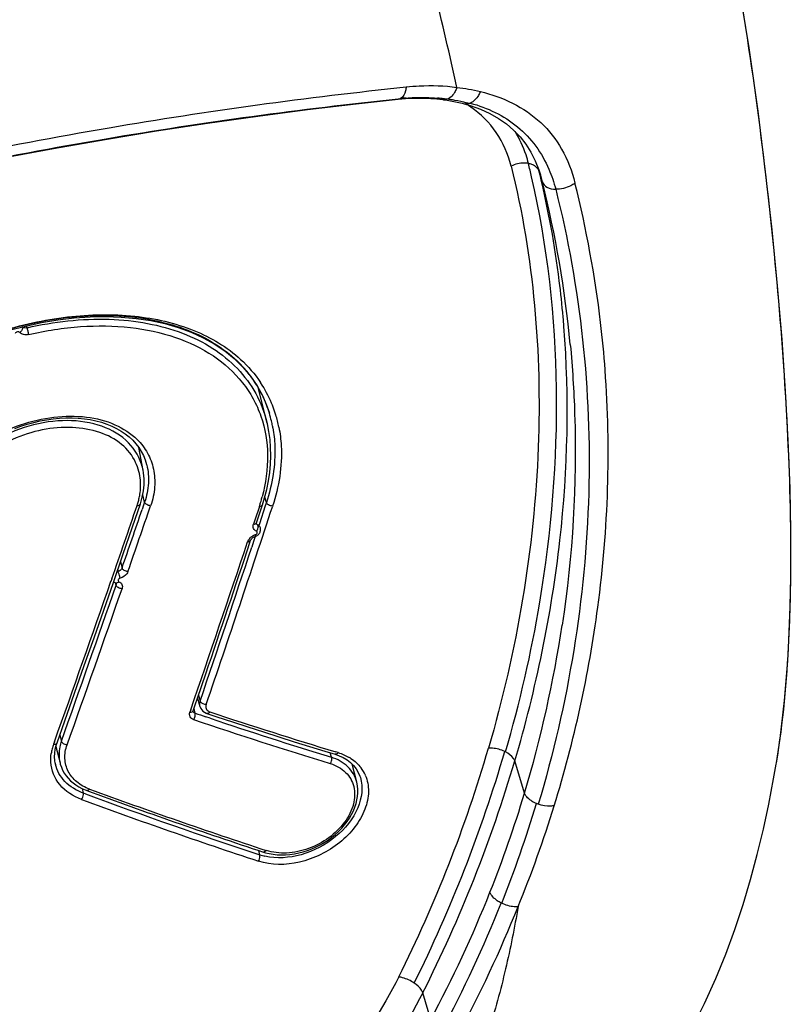
# Model space of a CAD drawing. Units: millimetres. Extents: x 0 to 420, y 0 to 297.
# Drawn here: x 162 to 165, y 59 to 62 of the extents above; entities that cross this region are included whole.
import ezdxf

# ---------------------------------------------------------------- set-up
doc = ezdxf.new("R2010")
doc.units = ezdxf.units.MM
doc.header["$LTSCALE"] = 23.1
doc.layers.get('0').update_dxf_attribs({"linetype": 'CONTINUOUS'})

msp = doc.modelspace()

# ---------------------------------------------------------------- linework, layer by layer
at = {"color": 7, "linetype": 'CONTINUOUS'}
for p, q in [((163.3065, 61.6963), (163.3287, 61.6982)), ((163.5087, 61.6827), (163.5088, 61.6826)), ((163.5088, 61.6826), (163.5274, 61.6774)), ((163.5274, 61.6774), (163.559, 61.6662)), ((163.7383, 61.4791), (163.7433, 61.4639)), ((163.7432, 61.4638), (163.7433, 61.4633)), ((162.8021, 60.8988), (162.8285, 60.8729)), ((162.8285, 60.8729), (162.852, 60.845)), ((162.852, 60.845), (162.8724, 60.8152)), ((162.8724, 60.8152), (162.8896, 60.7836)), ((162.9028, 60.7033), (162.8769, 60.8071)), ((162.9101, 60.7312), (162.9103, 60.7308)), ((162.4901, 60.6477), (162.5, 60.6368)), ((162.5222, 60.5552), (162.5084, 60.6259)), ((162.5328, 60.5735), (162.5333, 60.5716)), ((162.5333, 60.5716), (162.5334, 60.5714)), ((162.5136, 60.452), (162.5196, 60.4727)), ((162.8886, 60.449), (162.8953, 60.4706)), ((162.4895, 60.3816), (162.5136, 60.452)), ((162.8793, 60.4445), (162.8652, 60.4016)), ((162.8704, 60.394), (162.8846, 60.4368)), ((162.8846, 60.4368), (162.8866, 60.4429)), ((162.8866, 60.4429), (162.8886, 60.449)), ((162.8652, 60.4016), (162.8611, 60.3894)), ((162.8668, 60.3523), (162.8689, 60.3531)), ((162.8756, 60.3572), (162.8774, 60.359)), ((162.8502, 60.333), (162.8525, 60.34)), ((162.689, 59.8543), (162.7146, 59.9296)), ((162.6759, 59.816), (162.682, 59.8339)), ((162.682, 59.8339), (162.689, 59.8543)), ((162.689, 59.8543), (162.6968, 59.8289)), ((162.6684, 59.8185), (162.6659, 59.8113)), ((162.7155, 59.8086), (162.7184, 59.8075)), ((162.7184, 59.8075), (162.7489, 59.7974)), ((162.2519, 59.6973), (162.2546, 59.7089)), ((162.2546, 59.7089), (162.2574, 59.7175)), ((162.2498, 59.6744), (162.2503, 59.6858)), ((162.2503, 59.6858), (162.2519, 59.6973)), ((162.254, 59.706), (162.2666, 59.6554)), ((163.1119, 59.6821), (163.1242, 59.6778)), ((162.2519, 59.6546), (162.2518, 59.6551)), ((163.1492, 59.6647), (163.1598, 59.6566)), ((163.1789, 59.5959), (163.1651, 59.6514)), ((164.4683, 59.6516), (164.469, 59.6557)), ((163.1899, 59.6105), (163.1899, 59.6104)), ((162.3351, 59.5766), (162.338, 59.5629)), ((162.8917, 59.3814), (162.898, 59.3795))]:
    msp.add_line(p, q, dxfattribs=at)
at = {"color": 9, "linetype": 'CONTINUOUS'}
for p, q in [((163.3065, 61.6976), (163.3126, 61.6982)), ((163.3136, 61.6988), (163.3126, 61.6982)), ((163.4579, 61.6966), (163.4571, 61.6963)), ((163.7492, 61.4421), (163.7397, 61.4734)), ((163.7421, 61.4636), (163.7397, 61.4734)), ((163.7433, 61.4633), (163.7492, 61.4421)), ((162.1517, 60.9967), (162.1518, 60.9961)), ((162.1654, 60.9937), (162.1639, 60.9997)), ((162.5266, 60.4574), (162.521, 60.4798)), ((162.901, 60.4559), (162.8959, 60.473)), ((162.5236, 60.4486), (162.5189, 60.4349)), ((162.5266, 60.4574), (162.5236, 60.4486)), ((162.8977, 60.446), (162.8797, 60.3909)), ((162.901, 60.4559), (162.8977, 60.446)), ((162.8797, 60.3909), (162.8762, 60.3803)), ((162.8669, 60.3521), (162.8618, 60.3369)), ((162.8618, 60.3369), (162.856, 60.3193)), ((162.4525, 60.2739), (162.4572, 60.255)), ((162.444, 60.2494), (162.4454, 60.2439)), ((162.4259, 60.2219), (162.4232, 60.2139)), ((162.439, 60.2023), (162.4373, 60.2088)), ((162.4393, 60.2074), (162.4395, 60.2052)), ((162.4395, 60.2052), (162.4394, 60.2038)), ((162.6921, 59.8634), (162.6973, 59.8457)), ((162.6982, 59.8439), (162.6974, 59.8457)), ((162.6996, 59.8421), (162.6982, 59.8439)), ((162.6781, 59.8224), (162.6815, 59.8086)), ((162.7244, 59.8137), (162.7275, 59.8123)), ((162.7284, 59.7928), (162.715, 59.7973)), ((162.2659, 59.7413), (162.2707, 59.7222)), ((162.2493, 59.7204), (162.2466, 59.7127)), ((163.1008, 59.6728), (163.0974, 59.6866)), ((163.1214, 59.6873), (163.1142, 59.6895)), ((163.6361, 59.6891), (163.6336, 59.6904)), ((163.6944, 59.5624), (163.6648, 59.6616)), ((162.3449, 59.5603), (162.338, 59.5629)), ((162.8806, 59.3727), (162.8778, 59.386)), ((163.6243, 59.2239), (163.6227, 59.2246)), ((163.4065, 58.8659), (163.382, 58.949))]:
    msp.add_line(p, q, dxfattribs=at)
at = {"color": 7, "linetype": 'CONTINUOUS'}
for points in [[(164.469, 59.6557), (164.4805, 59.7309), (164.4941, 59.8479), (164.5038, 59.9691), (164.51, 60.0949), (164.5132, 60.2252), (164.5133, 60.3603), (164.5106, 60.5009), (164.5051, 60.6471), (164.4969, 60.7991), (164.486, 60.9574), (164.4722, 61.1225), (164.4555, 61.2943), (164.4357, 61.4735), (164.4122, 61.6601), (164.3847, 61.854), (164.3526, 62.0555), (164.3154, 62.2644), (164.2729, 62.4802), (164.2247, 62.7032), (164.1708, 62.9332), (164.1111, 63.1698)], [(160.2024, 61.0014), (160.3502, 61.0528), (160.5005, 61.1032), (160.6531, 61.1524), (160.8076, 61.2002), (160.9641, 61.2463), (161.1221, 61.2906), (161.2813, 61.333), (161.4416, 61.3733), (161.6025, 61.4117), (161.7637, 61.4481), (161.925, 61.4824), (162.086, 61.5147), (162.2462, 61.5449), (162.4055, 61.573), (162.5636, 61.599), (162.7199, 61.6228), (162.8745, 61.6447), (163.027, 61.6645), (163.1768, 61.6823), (163.3065, 61.6963)], [(163.3287, 61.6982), (163.3486, 61.6993), (163.3682, 61.6998), (163.3874, 61.6996), (163.4063, 61.6988), (163.4249, 61.6974)], [(163.4249, 61.6974), (163.443, 61.6953), (163.4456, 61.6949)], [(163.4456, 61.695), (163.4506, 61.6942), (163.4614, 61.6926)], [(163.4614, 61.6926), (163.472, 61.6907), (163.4824, 61.6887)], [(163.4824, 61.6887), (163.4926, 61.6865), (163.5027, 61.6841), (163.5086, 61.6825)], [(163.559, 61.6662), (163.5881, 61.6529), (163.6147, 61.6376), (163.6389, 61.6205), (163.6608, 61.6014), (163.6806, 61.5806), (163.6982, 61.5579), (163.7137, 61.5334)], [(163.7137, 61.5334), (163.727, 61.5071), (163.7383, 61.4791)], [(162.1105, 60.9858), (162.1602, 60.9989), (162.2101, 61.0097), (162.26, 61.018), (162.3096, 61.024), (162.3588, 61.0274), (162.4072, 61.0283), (162.4546, 61.0266), (162.5009, 61.0224), (162.5457, 61.0156), (162.5888, 61.0063), (162.6301, 60.9944), (162.6693, 60.9801), (162.7063, 60.9632), (162.7408, 60.944), (162.7728, 60.9225), (162.8021, 60.8988)], [(162.8896, 60.7836), (162.9037, 60.7504), (162.9102, 60.7308)], [(162.1272, 60.6836), (162.1465, 60.6907), (162.166, 60.697), (162.1858, 60.7024), (162.2056, 60.707), (162.2255, 60.7107), (162.2454, 60.7135), (162.2651, 60.7154), (162.2847, 60.7164), (162.304, 60.7164), (162.3229, 60.7156), (162.3415, 60.7138), (162.3595, 60.7111), (162.3771, 60.7074), (162.394, 60.7029), (162.4102, 60.6975), (162.4257, 60.6912), (162.4404, 60.6841), (162.4543, 60.6761), (162.4672, 60.6674), (162.4792, 60.6579), (162.4901, 60.6477)], [(162.8953, 60.4706), (162.902, 60.4967), (162.9072, 60.5227), (162.9111, 60.5486), (162.9135, 60.5743), (162.9145, 60.5999), (162.9141, 60.6251), (162.9122, 60.65), (162.9088, 60.6745), (162.9039, 60.6986), (162.9027, 60.7035)], [(162.5, 60.6368), (162.5088, 60.6253), (162.5165, 60.6131), (162.5231, 60.6004), (162.5285, 60.5872), (162.5328, 60.5735)], [(162.5196, 60.4727), (162.5233, 60.4918), (162.5252, 60.5107), (162.5253, 60.5294), (162.5234, 60.5477), (162.522, 60.5559)], [(162.4305, 60.2102), (162.4601, 60.2958), (162.4895, 60.3816)], [(162.8701, 60.3919), (162.8701, 60.3921), (162.8701, 60.3924), (162.8702, 60.3929), (162.8703, 60.3935), (162.8704, 60.394)], [(162.8774, 60.359), (162.879, 60.361), (162.8804, 60.3631), (162.8814, 60.3653), (162.8823, 60.3676), (162.8828, 60.37), (162.8831, 60.3723), (162.8832, 60.3747), (162.8829, 60.377), (162.8826, 60.3782)], [(162.8525, 60.34), (162.8529, 60.3409), (162.8534, 60.3419), (162.854, 60.3429), (162.8548, 60.344), (162.8558, 60.3452), (162.8569, 60.3463), (162.8582, 60.3474), (162.8595, 60.3484), (162.861, 60.3494), (162.8627, 60.3503), (162.8644, 60.3512), (162.8662, 60.3519), (162.8668, 60.3522)], [(162.8689, 60.3531), (162.8713, 60.3542), (162.8735, 60.3556), (162.8756, 60.3572)], [(162.2574, 59.7175), (162.2815, 59.7853), (162.3115, 59.8699), (162.3413, 59.9547), (162.3711, 60.0397), (162.4008, 60.1248), (162.4305, 60.2102)], [(162.4315, 60.2132), (162.4318, 60.2128), (162.4335, 60.2114), (162.4353, 60.2102), (162.4372, 60.2091), (162.4377, 60.2089)], [(162.4376, 60.2088), (162.4378, 60.2087), (162.4383, 60.2084), (162.4387, 60.2081), (162.439, 60.2079), (162.4391, 60.2077), (162.4392, 60.2076), (162.4393, 60.2075), (162.4393, 60.2075), (162.4393, 60.2075)], [(162.6756, 59.8141), (162.6756, 59.8142), (162.6756, 59.8143), (162.6756, 59.8145), (162.6756, 59.8148), (162.6757, 59.8152), (162.6758, 59.8156), (162.6759, 59.816)], [(162.6968, 59.829), (162.6971, 59.828), (162.6992, 59.8231)], [(162.6992, 59.8231), (162.7023, 59.8185), (162.7061, 59.8145), (162.7105, 59.8112), (162.7155, 59.8086)], [(162.7489, 59.7974), (162.7966, 59.7817), (162.8442, 59.7662), (162.8918, 59.7508), (162.9392, 59.7357), (162.9865, 59.7208), (163.0337, 59.7061), (163.0807, 59.6916), (163.1119, 59.6821)], [(163.1242, 59.6778), (163.1373, 59.6718), (163.1492, 59.6647)], [(162.2518, 59.6551), (162.2505, 59.6631), (162.2498, 59.6744)], [(162.2666, 59.6554), (162.2675, 59.652), (162.2707, 59.6425), (162.2747, 59.6333), (162.2797, 59.6245), (162.2855, 59.6161), (162.292, 59.6082), (162.2992, 59.6009), (162.307, 59.5941), (162.3154, 59.5879), (162.3244, 59.5822), (162.3338, 59.5772), (162.3436, 59.5727), (162.3488, 59.5708)], [(163.1598, 59.6566), (163.1691, 59.6474), (163.177, 59.6374), (163.1834, 59.6265), (163.1885, 59.6149), (163.1899, 59.6105)], [(164.2232, 58.866), (164.2477, 58.9161), (164.2821, 58.9924), (164.3129, 59.0679), (164.3408, 59.1435), (164.3662, 59.22), (164.3892, 59.2971), (164.41, 59.3742), (164.4286, 59.4514), (164.4454, 59.5289), (164.4603, 59.6062), (164.4683, 59.6517)], [(162.898, 59.3795), (162.9094, 59.3767), (162.9214, 59.3746), (162.9338, 59.3733), (162.9468, 59.3727), (162.96, 59.3729), (162.9734, 59.374), (162.987, 59.3759), (163.0006, 59.3786), (163.0142, 59.3821), (163.0276, 59.3864), (163.0409, 59.3914), (163.0538, 59.3972), (163.0665, 59.4036), (163.0788, 59.4107), (163.0906, 59.4184), (163.102, 59.4267), (163.1128, 59.4355), (163.123, 59.4448), (163.1325, 59.4546), (163.1413, 59.4648), (163.1494, 59.4752), (163.1566, 59.486), (163.163, 59.4969), (163.1685, 59.508), (163.1731, 59.5192), (163.1768, 59.5304), (163.1795, 59.5415), (163.1813, 59.5526), (163.1822, 59.5635), (163.1821, 59.5742), (163.1811, 59.5847), (163.1789, 59.5959)]]:
    msp.add_lwpolyline(points, dxfattribs=at)
at = {"color": 9, "linetype": 'CONTINUOUS'}
for centre, radius, start, end in [((163.3798, 61.0149), 0.687, 94.1205, 95.522), ((163.3805, 61.1637), 0.5381, 83.0039, 85.0676), ((163.3828, 61.1828), 0.5189, 81.7649, 82.9987), ((163.3717, 61.1025), 0.6003, 80.264, 81.7396), ((163.3753, 61.1238), 0.5787, 79.5042, 80.2595), ((163.3838, 61.1675), 0.5342, 75.5606, 79.546), ((163.347, 61.4079), 0.321, 55.4308, 58.2567), ((163.3932, 61.2055), 0.4951, 74.6797, 75.5176), ((161.0259, 60.8368), 2.7612, 13.0046, 13.8728), ((163.6982, 61.4485), 0.0509, 62.0809, 68.0669), ((163.3796, 61.3847), 0.3708, 13.829, 14.9956), ((163.7121, 61.465), 0.0288, 16.8732, 25.0363), ((160.5056, 60.6273), 3.3444, 5.4069, 14.1016), ((160.6688, 60.7507), 3.1565, 4.4795, 5.0049), ((160.4166, 60.6071), 3.535, 352.32, 4.1644), ((162.571, 60.6176), 0.3748, 22.5471, 33.6074), ((162.5663, 60.6158), 0.3799, 18.6081, 22.5311), ((162.562, 60.6143), 0.3844, 16.798, 18.6111), ((162.5545, 60.6122), 0.3923, 11.172, 16.7825), ((162.3595, 60.5236), 0.1657, 11.2466, 17.8978), ((162.3795, 60.6104), 0.5267, 343.5028, 344.9722), ((105.6048, 79.9449), 60.1468, 340.857756, 341.084862), ((104.9346, 80.0889), 60.846, 340.975703, 341.154767), ((104.418, 79.6916), 61.5868, 341.190867, 341.789733), ((162.3616, 60.6159), 0.5454, 341.6825, 342.4261), ((162.369, 60.6135), 0.5376, 342.4253, 343.5041), ((162.8659, 60.3955), 0.00478, 330.4312, 341.6692), ((162.8799, 60.3176), 0.0415, 120.4242, 132.6261), ((162.8803, 60.3168), 0.0425, 112.3887, 120.3403), ((162.8808, 60.3157), 0.0436, 110.862, 112.4323), ((162.8807, 60.3159), 0.0434, 108.4929, 110.8638), ((109.9053, 77.8004), 55.7617, 341.21669, 341.7299), ((162.4527, 60.2135), 0.0312, 103.5112, 110.5356), ((106.8252, 79.5208), 58.8548, 340.34066, 340.850076), ((162.4398, 60.2135), 0.00504, 246.0606, 257.3014), ((162.4286, 60.2058), 0.011, 341.5443, 349.6176), ((160.2047, 60.631), 3.7482, 342.8219, 352.3912), ((160.1311, 60.6324), 3.7205, 343.2859, 351.4529), ((167.9057, 75.216), 16.269, 251.26995, 251.39428), ((167.4952, 74.1507), 15.1103, 251.60735, 253.14559), ((167.7103, 74.625), 15.6466, 251.43377, 252.86647), ((162.4034, 59.6574), 0.1663, 160.563, 165.6973), ((162.3834, 59.6625), 0.1456, 165.6924, 171.2992), ((159.5425, 60.8785), 4.2092, 333.4547, 343.7541), ((159.5156, 60.8907), 4.2894, 333.5266, 343.7498), ((162.3581, 59.6754), 0.1082, 191.0576, 192.5525), ((163.0858, 59.5516), 0.1395, 57.4487, 60.1189), ((159.5491, 60.8823), 4.2928, 333.2344, 343.4798), ((163.1007, 59.5725), 0.1138, 23.3946, 36.6992), ((167.749, 74.1347), 15.5441, 249.65553, 251.74782), ((160.1422, 60.629), 3.7089, 338.3007, 343.2856), ((168.0628, 75.0817), 16.5613, 249.75824, 251.7505), ((160.1624, 60.5996), 3.7252, 338.327, 343.3243), ((160.1955, 60.6324), 3.7575, 337.8139, 342.8416), ((162.9327, 59.5364), 0.1718, 252.3599, 257.9042), ((159.9977, 60.6856), 3.864, 331.9052, 338.3144), ((160.0209, 60.6617), 3.8779, 331.8212, 338.2481), ((160.0092, 60.6906), 3.952, 331.6682, 338.0539)]:
    msp.add_arc(centre, radius, start, end, dxfattribs=at)
at = {"color": 7, "linetype": 'CONTINUOUS'}
for centre, radius, start, end in [((162.1414, 60.9876), 0.0135, 39.3913, 42.0991), ((162.5462, 60.6148), 0.3832, 43.7267, 44.5711), ((162.5507, 60.619), 0.377, 36.9817, 43.7388), ((162.5547, 60.6222), 0.3719, 36.636, 36.9634), ((162.5561, 60.6231), 0.3702, 32.9783, 36.6379), ((162.5575, 60.6241), 0.3685, 31.8492, 32.9755), ((162.558, 60.6244), 0.368, 30.1253, 31.8492), ((162.5582, 60.6245), 0.3677, 26.5636, 30.125), ((162.5573, 60.6241), 0.3687, 24.0112, 26.5626), ((162.5555, 60.6233), 0.3706, 21.0344, 24.0098), ((162.5519, 60.6219), 0.3745, 16.965, 21.0305), ((162.5461, 60.6202), 0.3805, 13.1847, 16.8968), ((162.5406, 60.6189), 0.3863, 10.9656, 13.1872), ((162.536, 60.618), 0.3909, 9.9623, 10.9668), ((162.352, 60.5114), 0.1621, 14.3831, 24.8943), ((162.3479, 60.5104), 0.1664, 5.1893, 14.3772), ((162.3005, 60.5155), 0.2143, 343.3764, 346.9655), ((105.0393, 80.1102), 60.7748, 340.920321, 341.122212), ((162.2926, 60.5179), 0.2225, 341.5104, 343.3872), ((104.2955, 79.8409), 61.7113, 341.067568, 341.574139), ((104.1083, 79.8499), 61.8993, 341.227088, 341.621047), ((105.9745, 79.7293), 59.7457, 340.435277, 340.923174), ((106.4459, 79.6209), 59.2856, 340.376843, 340.868886), ((167.7633, 74.8424), 15.8895, 251.33207, 252.92356), ((168.1875, 75.4408), 16.9101, 249.80104, 251.7492), ((168.1739, 75.4388), 16.8965, 249.86433, 251.8152)]:
    msp.add_arc(centre, radius, start, end, dxfattribs=at)
at = {"color": 9, "linetype": 'CONTINUOUS'}
for points, knots in [([(164.469, 59.6557), (164.49, 59.7805), (164.5131, 60.0423), (164.5154, 60.4496), (164.4937, 60.8842), (164.4526, 61.3451), (164.3915, 61.8302), (164.2753, 62.5139), (164.1504, 63.0298), (164.056, 63.376)], [0, 0, 0, 0, 0.100827, 0.208905, 0.324479, 0.44745, 0.577609, 0.714001, 1, 1, 1, 1]), ([(163.4863, 61.733), (163.4649, 61.8327), (163.4055, 62.0855), (163.297, 62.4936), (163.2021, 62.7996), (163.1516, 62.9543)], [0, 0, 0, 0, 0.241526, 0.614792, 1, 1, 1, 1]), ([(163.331, 61.7343), (163.3443, 61.7357), (163.396, 61.7397), (163.4482, 61.7382), (163.4863, 61.733)], [0, 0, 0, 0, 0.257656, 1, 1, 1, 1]), ([(159.6198, 60.819), (159.9052, 60.9321), (160.5054, 61.1514), (161.4395, 61.4189), (162.3914, 61.6149), (163.0253, 61.7025), (163.331, 61.7343)], [0, 0, 0, 0, 0.240155, 0.499687, 0.759475, 1, 1, 1, 1]), ([(163.331, 61.7343), (163.3305, 61.7302), (163.328, 61.7173), (163.3216, 61.7036), (163.3136, 61.6988)], [0, 0, 0, 0, 0.303985, 1, 1, 1, 1]), ([(163.4863, 61.733), (163.485, 61.7287), (163.4792, 61.7144), (163.4683, 61.7007), (163.4579, 61.6966)], [0, 0, 0, 0, 0.289478, 1, 1, 1, 1]), ([(163.5587, 61.72), (163.5571, 61.7159), (163.5502, 61.7017), (163.5385, 61.689), (163.528, 61.6844)], [0, 0, 0, 0, 0.278045, 1, 1, 1, 1]), ([(163.5587, 61.72), (163.6264, 61.7039), (163.7264, 61.6564), (163.8145, 61.5431), (163.8406, 61.4749), (163.8496, 61.4387)], [0, 0, 0, 0, 0.491418, 0.736358, 1, 1, 1, 1]), ([(159.6587, 60.7981), (159.9388, 60.9099), (160.5286, 61.126), (161.4468, 61.3893), (162.3828, 61.5812), (163.006, 61.6667), (163.3065, 61.6976)], [0, 0, 0, 0, 0.240043, 0.49967, 0.759558, 1, 1, 1, 1]), ([(163.3304, 61.7002), (163.3386, 61.7008), (163.3707, 61.7025), (163.4029, 61.7018), (163.4267, 61.6998)], [0, 0, 0, 0, 0.255159, 1, 1, 1, 1]), ([(163.5279, 61.6845), (163.5802, 61.6703), (163.6818, 61.6225), (163.7483, 61.5307), (163.7696, 61.4809)], [0, 0, 0, 0, 0.499874, 1, 1, 1, 1]), ([(163.6534, 61.4908), (163.6443, 61.5273), (163.6141, 61.5976), (163.5595, 61.6513), (163.5291, 61.6723)], [0, 0, 0, 0, 0.504331, 1, 1, 1, 1]), ([(163.7066, 61.4988), (163.7045, 61.5077), (163.6948, 61.5419), (163.6796, 61.5745), (163.6656, 61.5969)], [0, 0, 0, 0, 0.255699, 1, 1, 1, 1]), ([(163.7066, 61.4988), (163.7023, 61.4997), (163.6842, 61.5015), (163.6656, 61.4971), (163.6534, 61.4908)], [0, 0, 0, 0, 0.242206, 1, 1, 1, 1]), ([(163.6534, 61.4908), (163.7228, 61.2099), (163.7744, 60.6008), (163.671, 60.0012), (163.5837, 59.7009)], [0, 0, 0, 0, 0.480539, 1, 1, 1, 1]), ([(163.7383, 61.4772), (163.7359, 61.4823), (163.7304, 61.4884), (163.7238, 61.4925), (163.722, 61.4935)], [0, 0, 0, 0, 0.731206, 1, 1, 1, 1]), ([(163.6361, 59.6891), (163.68, 59.8403), (163.8135, 60.4186), (163.8145, 61.033), (163.7163, 61.4581)], [0, 0, 0, 0, 0.265147, 1, 1, 1, 1]), ([(163.8133, 61.0261), (163.81, 61.0635), (163.7945, 61.2105), (163.768, 61.3564), (163.7421, 61.4636)], [0, 0, 0, 0, 0.253847, 1, 1, 1, 1]), ([(163.7492, 61.4421), (163.7514, 61.4354), (163.7644, 61.4227), (163.7811, 61.4199), (163.7903, 61.4196)], [0, 0, 0, 0, 0.434409, 1, 1, 1, 1]), ([(163.8496, 61.4387), (163.8457, 61.4355), (163.8279, 61.4242), (163.8063, 61.4191), (163.7903, 61.4197)], [0, 0, 0, 0, 0.239171, 1, 1, 1, 1]), ([(163.9422, 60.8639), (163.9389, 60.9126), (163.9201, 61.1059), (163.8847, 61.2975), (163.8496, 61.4387)], [0, 0, 0, 0, 0.251134, 1, 1, 1, 1]), ([(163.7903, 61.4196), (163.8671, 61.1158), (163.9348, 60.4738), (163.8292, 59.8379), (163.7368, 59.5284)], [0, 0, 0, 0, 0.492448, 1, 1, 1, 1]), ([(161.4974, 60.4644), (161.5273, 60.5831), (161.6515, 60.7501), (161.8719, 60.8999), (162.0731, 60.9864), (162.2846, 61.0335), (162.4905, 61.0376), (162.6757, 60.9966), (162.7804, 60.9345), (162.8218, 60.8965)], [0, 0, 0, 0, 0.232075, 0.366165, 0.505885, 0.644291, 0.774834, 0.893395, 1, 1, 1, 1]), ([(162.1654, 60.9937), (162.2479, 61.0128), (162.3732, 61.0269), (162.5341, 61.0105), (162.6419, 60.981), (162.7363, 60.9346), (162.814, 60.8716), (162.8718, 60.7938), (162.8951, 60.7341), (162.9027, 60.7035)], [0, 0, 0, 0, 0.290175, 0.425524, 0.552468, 0.671261, 0.783441, 0.891789, 1, 1, 1, 1]), ([(162.1427, 60.9795), (162.142, 60.9804), (162.1394, 60.9818), (162.1354, 60.9809), (162.1313, 60.9796), (162.1296, 60.9771), (162.1292, 60.9759)], [0, 0, 0, 0, 0.218183, 0.484497, 0.76001, 1, 1, 1, 1]), ([(162.1516, 60.996), (162.152, 60.9946), (162.152, 60.9879), (162.147, 60.9821), (162.1427, 60.9795)], [0, 0, 0, 0, 0.21424, 1, 1, 1, 1]), ([(162.1654, 60.9937), (162.1641, 60.9933), (162.1596, 60.9923), (162.154, 60.9936), (162.1518, 60.9961)], [0, 0, 0, 0, 0.289052, 1, 1, 1, 1]), ([(162.1704, 60.9729), (162.17, 60.9765), (162.1686, 60.9835), (162.1667, 60.9904), (162.1654, 60.9937)], [0, 0, 0, 0, 0.507015, 1, 1, 1, 1]), ([(162.1704, 60.9729), (162.2228, 60.9852), (162.3268, 61.0012), (162.4795, 60.9995), (162.6192, 60.9703), (162.7391, 60.9138), (162.8171, 60.8431), (162.8616, 60.7764), (162.8941, 60.7032), (162.9108, 60.5994), (162.8993, 60.5155), (162.8882, 60.4739)], [0, 0, 0, 0, 0.149932, 0.292057, 0.423731, 0.544675, 0.657328, 0.712276, 0.767211, 0.879757, 1, 1, 1, 1]), ([(163.6648, 59.6616), (163.7301, 59.8832), (163.8224, 60.3261), (163.8328, 60.779), (163.8157, 60.9972)], [0, 0, 0, 0, 0.513528, 1, 1, 1, 1]), ([(162.1704, 60.9729), (162.1652, 60.9717), (162.155, 60.9712), (162.1455, 60.976), (162.1427, 60.9795)], [0, 0, 0, 0, 0.542035, 1, 1, 1, 1]), ([(163.8351, 60.9424), (163.8418, 60.8714), (163.8599, 60.5837), (163.8425, 60.2939), (163.8103, 60.0794)], [0, 0, 0, 0, 0.247483, 1, 1, 1, 1]), ([(161.8864, 60.4355), (161.8905, 60.4631), (161.9108, 60.5199), (161.969, 60.5934), (162.0492, 60.6545), (162.1441, 60.6987), (162.2456, 60.7222), (162.3452, 60.7235), (162.4345, 60.7012), (162.4843, 60.6692), (162.5038, 60.65)], [0, 0, 0, 0, 0.110044, 0.232024, 0.364836, 0.503576, 0.641653, 0.772669, 0.892233, 1, 1, 1, 1]), ([(162.5172, 60.5745), (162.5081, 60.6024), (162.4716, 60.6564), (162.3811, 60.702), (162.271, 60.7133), (162.1547, 60.6919), (162.0468, 60.6409), (161.9615, 60.5663), (161.9107, 60.4755), (161.9081, 60.4087), (161.9153, 60.3796)], [0, 0, 0, 0, 0.104836, 0.220258, 0.351409, 0.493872, 0.637889, 0.77297, 0.892861, 1, 1, 1, 1]), ([(162.9393, 60.6882), (162.9431, 60.669), (162.9531, 60.5878), (162.9397, 60.5045), (162.9202, 60.4455)], [0, 0, 0, 0, 0.23893, 1, 1, 1, 1]), ([(162.5038, 60.65), (162.5163, 60.6377), (162.5379, 60.6096), (162.55, 60.5762), (162.5536, 60.5592)], [0, 0, 0, 0, 0.502618, 1, 1, 1, 1]), ([(162.5333, 60.5714), (162.5378, 60.5533), (162.541, 60.5143), (162.533, 60.4762), (162.5266, 60.4574)], [0, 0, 0, 0, 0.484043, 1, 1, 1, 1]), ([(162.5536, 60.5592), (162.5574, 60.5412), (162.5598, 60.5026), (162.5516, 60.4649), (162.5451, 60.4464)], [0, 0, 0, 0, 0.484659, 1, 1, 1, 1]), ([(162.5037, 60.4473), (162.5048, 60.4473), (162.5085, 60.4474), (162.5128, 60.4495), (162.5136, 60.452)], [0, 0, 0, 0, 0.311105, 1, 1, 1, 1]), ([(162.5451, 60.4464), (162.541, 60.4465), (162.5337, 60.4487), (162.5275, 60.4542), (162.5266, 60.4574)], [0, 0, 0, 0, 0.548415, 1, 1, 1, 1]), ([(162.8793, 60.4445), (162.8805, 60.4445), (162.8839, 60.4447), (162.8879, 60.4467), (162.8886, 60.449)], [0, 0, 0, 0, 0.313169, 1, 1, 1, 1]), ([(162.8705, 60.3679), (162.8667, 60.3695), (162.8594, 60.3758), (162.8597, 60.3853), (162.8611, 60.3894)], [0, 0, 0, 0, 0.493765, 1, 1, 1, 1]), ([(162.8611, 60.3894), (162.8621, 60.3894), (162.8653, 60.3896), (162.8689, 60.3911), (162.87, 60.3931)], [0, 0, 0, 0, 0.304557, 1, 1, 1, 1]), ([(162.8705, 60.3679), (162.8717, 60.3692), (162.8751, 60.3748), (162.8766, 60.3822), (162.8749, 60.3867)], [0, 0, 0, 0, 0.266535, 1, 1, 1, 1]), ([(162.8827, 60.3782), (162.8819, 60.381), (162.8794, 60.3845), (162.876, 60.3864), (162.875, 60.3869)], [0, 0, 0, 0, 0.731888, 1, 1, 1, 1]), ([(162.8431, 60.3354), (162.8435, 60.3365), (162.8455, 60.3413), (162.8489, 60.3455), (162.8518, 60.3482)], [0, 0, 0, 0, 0.234401, 1, 1, 1, 1]), ([(162.867, 60.3571), (162.8683, 60.3575), (162.8709, 60.3588), (162.8728, 60.3622), (162.8736, 60.366), (162.8715, 60.3675), (162.8705, 60.3679)], [0, 0, 0, 0, 0.293516, 0.556639, 0.784031, 1, 1, 1, 1]), ([(162.8431, 60.3354), (162.8442, 60.3354), (162.8477, 60.3356), (162.8517, 60.3376), (162.8525, 60.34)], [0, 0, 0, 0, 0.312894, 1, 1, 1, 1]), ([(162.4572, 60.255), (162.4568, 60.2538), (162.4542, 60.2489), (162.4493, 60.2454), (162.4454, 60.2439)], [0, 0, 0, 0, 0.231346, 1, 1, 1, 1]), ([(162.4755, 60.2439), (162.4714, 60.2441), (162.4642, 60.2462), (162.4581, 60.2518), (162.4572, 60.255)], [0, 0, 0, 0, 0.548073, 1, 1, 1, 1]), ([(162.4513, 60.2234), (162.45, 60.223), (162.4474, 60.2218), (162.4454, 60.2186), (162.4447, 60.2148), (162.4467, 60.2133), (162.4477, 60.2128)], [0, 0, 0, 0, 0.293862, 0.552682, 0.77787, 1, 1, 1, 1]), ([(162.4513, 60.2234), (162.4511, 60.225), (162.4495, 60.232), (162.4475, 60.2389), (162.4454, 60.2439)], [0, 0, 0, 0, 0.234269, 1, 1, 1, 1]), ([(162.4755, 60.2439), (162.4747, 60.2416), (162.4695, 60.232), (162.4593, 60.2257), (162.4513, 60.2234)], [0, 0, 0, 0, 0.229136, 1, 1, 1, 1]), ([(162.4477, 60.2128), (162.447, 60.2121), (162.4446, 60.2097), (162.441, 60.2081), (162.4387, 60.2086)], [0, 0, 0, 0, 0.303244, 1, 1, 1, 1]), ([(162.4572, 60.1912), (162.4532, 60.1913), (162.4459, 60.1935), (162.4398, 60.199), (162.439, 60.2023)], [0, 0, 0, 0, 0.548027, 1, 1, 1, 1]), ([(162.4477, 60.2128), (162.4516, 60.2111), (162.4589, 60.2048), (162.4586, 60.1952), (162.4572, 60.1912)], [0, 0, 0, 0, 0.501776, 1, 1, 1, 1]), ([(162.7159, 59.835), (162.7147, 59.8311), (162.7141, 59.822), (162.7207, 59.8156), (162.7244, 59.8137)], [0, 0, 0, 0, 0.504342, 1, 1, 1, 1]), ([(162.6774, 59.7889), (162.6729, 59.7903), (162.6644, 59.7964), (162.6644, 59.807), (162.6659, 59.8113)], [0, 0, 0, 0, 0.505229, 1, 1, 1, 1]), ([(162.6659, 59.8113), (162.6671, 59.8112), (162.6708, 59.8114), (162.675, 59.8135), (162.6759, 59.816)], [0, 0, 0, 0, 0.311569, 1, 1, 1, 1]), ([(162.6815, 59.8086), (162.6801, 59.8089), (162.6775, 59.8102), (162.6759, 59.8128), (162.6756, 59.8141)], [0, 0, 0, 0, 0.516755, 1, 1, 1, 1]), ([(162.6774, 59.7889), (162.6795, 59.7918), (162.6823, 59.7982), (162.6826, 59.8055), (162.6815, 59.8086)], [0, 0, 0, 0, 0.527878, 1, 1, 1, 1]), ([(162.7275, 59.8123), (162.7269, 59.8114), (162.7247, 59.8088), (162.7207, 59.8068), (162.7184, 59.8075)], [0, 0, 0, 0, 0.313674, 1, 1, 1, 1]), ([(162.2466, 59.7127), (162.2478, 59.7127), (162.2518, 59.7127), (162.2565, 59.7149), (162.2574, 59.7175)], [0, 0, 0, 0, 0.309132, 1, 1, 1, 1]), ([(162.2707, 59.7222), (162.2687, 59.7166), (162.2626, 59.695), (162.2626, 59.6715), (162.2666, 59.6554)], [0, 0, 0, 0, 0.261987, 1, 1, 1, 1]), ([(162.2883, 59.7109), (162.2843, 59.7111), (162.2772, 59.7134), (162.2715, 59.719), (162.2707, 59.7222)], [0, 0, 0, 0, 0.547228, 1, 1, 1, 1]), ([(162.3574, 59.575), (162.3432, 59.5802), (162.3173, 59.5945), (162.2891, 59.6278), (162.2787, 59.6694), (162.2835, 59.6975), (162.2883, 59.7109)], [0, 0, 0, 0, 0.266671, 0.511261, 0.749092, 1, 1, 1, 1]), ([(163.1214, 59.6873), (163.1207, 59.6863), (163.1185, 59.6835), (163.1144, 59.6814), (163.1119, 59.6821)], [0, 0, 0, 0, 0.309642, 1, 1, 1, 1]), ([(163.6336, 59.6904), (163.6219, 59.6961), (163.6049, 59.7008), (163.5877, 59.7011), (163.5836, 59.7009)], [0, 0, 0, 0, 0.761974, 1, 1, 1, 1]), ([(163.6648, 59.6616), (163.6638, 59.6642), (163.6571, 59.6761), (163.6455, 59.6843), (163.6361, 59.6891)], [0, 0, 0, 0, 0.20903, 1, 1, 1, 1]), ([(162.3328, 59.5432), (162.3076, 59.5528), (162.261, 59.5812), (162.24, 59.6329), (162.2383, 59.6575)], [0, 0, 0, 0, 0.523166, 1, 1, 1, 1]), ([(162.338, 59.5628), (162.3171, 59.5705), (162.2792, 59.593), (162.2569, 59.6321), (162.2525, 59.6518)], [0, 0, 0, 0, 0.523589, 1, 1, 1, 1]), ([(163.0974, 59.6534), (163.1147, 59.6481), (163.1393, 59.6349), (163.1612, 59.607), (163.1742, 59.5741), (163.1718, 59.525), (163.1428, 59.4696), (163.0941, 59.4224), (163.0321, 59.3894), (162.9654, 59.3751), (162.9207, 59.3797), (162.9008, 59.3862)], [0, 0, 0, 0, 0.11046, 0.162352, 0.214133, 0.323849, 0.449216, 0.588125, 0.732425, 0.872384, 1, 1, 1, 1]), ([(163.0974, 59.6534), (163.0984, 59.6548), (163.1015, 59.6607), (163.1026, 59.6682), (163.1008, 59.6728)], [0, 0, 0, 0, 0.261739, 1, 1, 1, 1]), ([(163.1789, 59.5959), (163.1767, 59.6048), (163.1697, 59.6222), (163.146, 59.6524), (163.1195, 59.667), (163.1008, 59.6728)], [0, 0, 0, 0, 0.241278, 0.48356, 1, 1, 1, 1]), ([(163.2051, 59.6177), (163.2118, 59.6021), (163.2183, 59.5658), (163.2058, 59.5098), (163.1743, 59.4559), (163.1112, 59.392), (163.0093, 59.342), (162.9162, 59.3398), (162.8765, 59.3534)], [0, 0, 0, 0, 0.101804, 0.213686, 0.33794, 0.472159, 0.74803, 1, 1, 1, 1]), ([(163.1899, 59.6104), (163.199, 59.5808), (163.1883, 59.5067), (163.1162, 59.4217), (163.0133, 59.366), (162.9329, 59.3606), (162.8967, 59.3684)], [0, 0, 0, 0, 0.213326, 0.470104, 0.74508, 1, 1, 1, 1]), ([(162.3328, 59.5432), (162.3362, 59.5474), (162.3388, 59.5544), (162.3383, 59.5613), (162.3379, 59.5628)], [0, 0, 0, 0, 0.779095, 1, 1, 1, 1]), ([(162.3574, 59.575), (162.3568, 59.5742), (162.3546, 59.5718), (162.3509, 59.57), (162.3488, 59.5708)], [0, 0, 0, 0, 0.319235, 1, 1, 1, 1]), ([(163.731, 59.5307), (163.7266, 59.5325), (163.7122, 59.5398), (163.6985, 59.5515), (163.6945, 59.5624)], [0, 0, 0, 0, 0.291997, 1, 1, 1, 1]), ([(163.7857, 59.524), (163.7821, 59.5232), (163.7656, 59.5212), (163.7488, 59.5242), (163.7368, 59.5284)], [0, 0, 0, 0, 0.226719, 1, 1, 1, 1]), ([(162.9008, 59.3862), (162.9002, 59.3853), (162.898, 59.3827), (162.894, 59.3807), (162.8917, 59.3814)], [0, 0, 0, 0, 0.313934, 1, 1, 1, 1]), ([(162.8765, 59.3534), (162.8796, 59.3576), (162.8819, 59.3645), (162.881, 59.3712), (162.8806, 59.3726)], [0, 0, 0, 0, 0.776203, 1, 1, 1, 1]), ([(163.6227, 59.2246), (163.6186, 59.2267), (163.6049, 59.2349), (163.5921, 59.247), (163.5883, 59.2577)], [0, 0, 0, 0, 0.289345, 1, 1, 1, 1]), ([(163.6748, 59.2136), (163.6709, 59.2131), (163.6535, 59.2129), (163.6363, 59.218), (163.6243, 59.2239)], [0, 0, 0, 0, 0.226835, 1, 1, 1, 1]), ([(163.6748, 59.2135), (163.6636, 59.1493), (163.6381, 59.0202), (163.5947, 58.8604), (163.5514, 58.733), (163.513, 58.6366), (163.4748, 58.5569), (163.4379, 58.4939), (163.4165, 58.4623), (163.4027, 58.4487)], [0, 0, 0, 0, 0.238876, 0.481935, 0.605801, 0.731968, 0.861842, 0.929055, 1, 1, 1, 1]), ([(163.308, 58.9973), (163.2087, 58.7997), (162.9045, 58.4364), (162.4789, 58.2299), (162.2496, 58.1727)], [0, 0, 0, 0, 0.483332, 1, 1, 1, 1]), ([(163.3552, 58.9785), (163.3444, 58.9858), (163.3286, 58.9933), (163.312, 58.9968), (163.308, 58.9973)], [0, 0, 0, 0, 0.765374, 1, 1, 1, 1]), ([(163.382, 58.949), (163.381, 58.9516), (163.3745, 58.9635), (163.364, 58.9726), (163.3552, 58.9785)], [0, 0, 0, 0, 0.208722, 1, 1, 1, 1]), ([(163.382, 58.949), (163.2775, 58.7426), (162.9553, 58.3652), (162.51, 58.1507), (162.2698, 58.0909)], [0, 0, 0, 0, 0.483278, 1, 1, 1, 1])]:
    msp.add_open_spline(points, degree=3, knots=knots, dxfattribs=at)
for points in [[(163.4863, 61.733), (163.5107, 61.7301), (163.5349, 61.7258), (163.5587, 61.72)], [(163.3126, 61.6982), (163.3108, 61.6972), (163.3087, 61.6966), (163.3065, 61.6963)], [(163.4571, 61.6963), (163.4535, 61.695), (163.4494, 61.6944), (163.4456, 61.6949)], [(163.5088, 61.6826), (163.5137, 61.6814), (163.5191, 61.6816), (163.524, 61.6831)], [(163.528, 61.6844), (163.5267, 61.6839), (163.5254, 61.6833), (163.524, 61.6831)], [(163.7172, 61.4957), (163.7138, 61.4971), (163.7102, 61.4981), (163.7066, 61.4988)], [(163.7696, 61.4809), (163.7781, 61.4611), (163.785, 61.4405), (163.7903, 61.4197)], [(162.8218, 60.8965), (162.845, 60.8753), (162.8658, 60.8513), (162.8832, 60.8251)], [(162.9075, 60.449), (162.9048, 60.4506), (162.902, 60.4529), (162.901, 60.4559)], [(162.9202, 60.4455), (162.9158, 60.4454), (162.9113, 60.4468), (162.9075, 60.449)], [(162.875, 60.3869), (162.8728, 60.3876), (162.8707, 60.3896), (162.8701, 60.3919)], [(162.867, 60.3571), (162.8675, 60.3555), (162.8675, 60.3537), (162.8669, 60.3522)], [(162.6974, 59.8457), (162.6956, 59.8404), (162.6951, 59.8343), (162.6967, 59.829)], [(162.7159, 59.835), (162.71, 59.8352), (162.7036, 59.8377), (162.6996, 59.8421)], [(162.2383, 59.6575), (162.2376, 59.6665), (162.2381, 59.6756), (162.2394, 59.6845)], [(163.1214, 59.6873), (163.1275, 59.6853), (163.1335, 59.6831), (163.1393, 59.6805)], [(163.1393, 59.6805), (163.1448, 59.6781), (163.1501, 59.6755), (163.1553, 59.6725)], [(163.1609, 59.6691), (163.1727, 59.6616), (163.1835, 59.6518), (163.1919, 59.6405)], [(163.7368, 59.5284), (163.7349, 59.5291), (163.7329, 59.5298), (163.731, 59.5308)]]:
    msp.add_open_spline(points, degree=3, dxfattribs=at)
at = {"color": 7, "linetype": 'CONTINUOUS'}
for points, knots in [([(161.4972, 60.3825), (161.4988, 60.442), (161.5314, 60.5675), (161.6489, 60.7318), (161.82, 60.8691), (162.0273, 60.9706), (162.251, 61.0285), (162.4708, 61.0377), (162.668, 60.9949), (162.7776, 60.9258), (162.8192, 60.8837)], [0, 0, 0, 0, 0.107383, 0.22671, 0.359009, 0.499574, 0.640381, 0.773323, 0.893142, 1, 1, 1, 1]), ([(162.4991, 60.5797), (162.4893, 60.6009), (162.4576, 60.6409), (162.387, 60.6765), (162.3023, 60.6909), (162.2103, 60.6832), (162.1196, 60.6532), (162.0157, 60.5943), (161.9553, 60.522), (161.938, 60.4691)], [0, 0, 0, 0, 0.102807, 0.215084, 0.340018, 0.475763, 0.616799, 0.755695, 1, 1, 1, 1]), ([(162.921, 60.6856), (162.9242, 60.6674), (162.9322, 60.5903), (162.9193, 60.5118), (162.901, 60.4559)], [0, 0, 0, 0, 0.239122, 1, 1, 1, 1]), ([(162.5093, 60.4672), (162.5104, 60.4721), (162.5142, 60.4913), (162.515, 60.511), (162.5136, 60.5254)], [0, 0, 0, 0, 0.257356, 1, 1, 1, 1])]:
    msp.add_open_spline(points, degree=3, knots=knots, dxfattribs=at)

doc.saveas('drawing.dxf')
